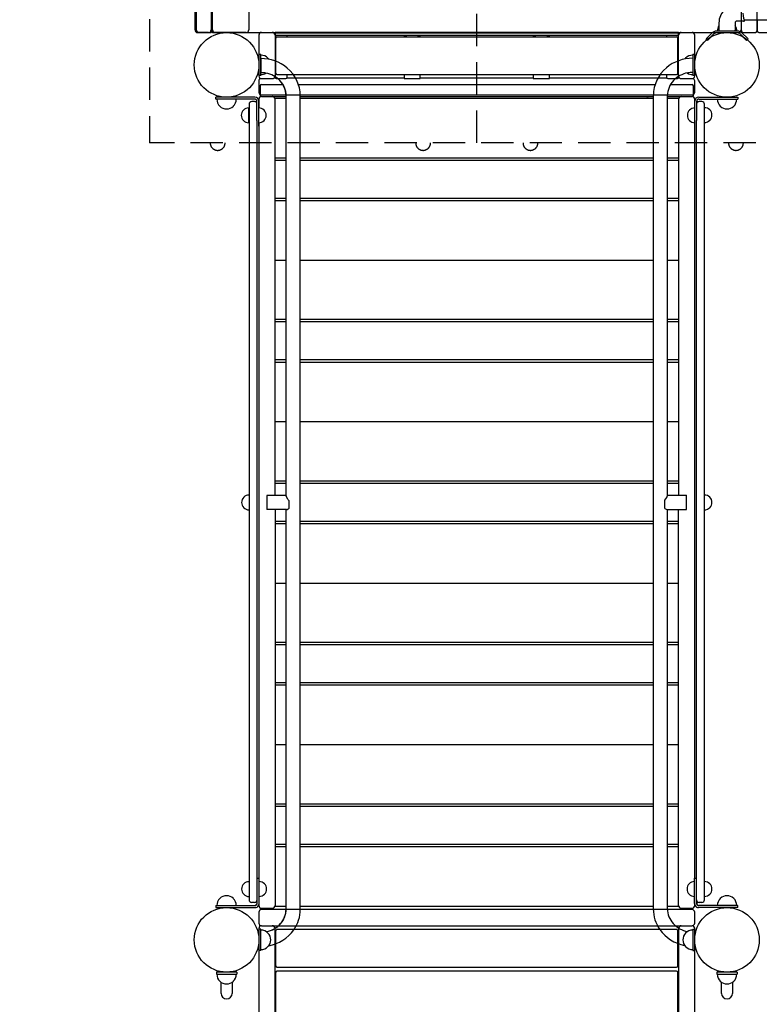
# Model space of a CAD drawing. Units: inches. Extents: x 155 to 692, y -87 to 269.
# Drawn here: x 247 to 316, y 32 to 123 of the extents above; entities that cross this region are included whole.
import ezdxf

# ---------------------------------------------------------------- set-up
doc = ezdxf.new("R2010")
doc.units = ezdxf.units.IN
doc.header["$LTSCALE"] = 12
doc.header["$MEASUREMENT"] = 0
doc.linetypes.add('HIDDEN', pattern=[0.375, 0.25, -0.125])
for name, color, linetype in [('1', 7, 'Continuous'), ('33', 20, 'Continuous'), ('6070', 7, 'Continuous')]:
    doc.layers.add(name, color=color, linetype=linetype)
doc.styles.get("Standard").update_dxf_attribs({"font": 'romans.shx'})
doc.dimstyles.get("Standard").update_dxf_attribs({"dimscale": 60, "dimtxt": 0.0833, "dimasz": 0.0833, "dimexe": 0.0833, "dimexo": 0.04, "dimgap": 0.09, "dimtad": 0, "dimtih": 1, "dimtoh": 1, "dimdec": 4, "dimzin": 1, "dimdsep": 46, "dimlunit": 4, "dimtxsty": 'Standard', "dimcen": 0.09, "dimclrt": 150, "dimadec": 4, "dimazin": 0, "dimtfac": 1, "dimtdec": 0, "dimtofl": 0, "dimtmove": 0, "dimatfit": 3, "dimfxl": 1, "dimtolj": 1, "dimtzin": 0, "dimarcsym": 0})

# ---------------------------------------------------------------- blocks, each defined once
blk = doc.blocks.new('*D39')
at = {"layer": '33', "color": 0, "lineweight": -2, "transparency": 16777216}
for p, q in [((188.961, -6.188), (188.961, 268.571)), ((569.119, 154.843), (569.119, 268.571)), ((193.959, 263.573), (361.724, 263.573)), ((564.121, 263.573), (397.514, 263.573))]:
    blk.add_line(p, q, dxfattribs=at)
at = {"layer": '33', "color": 0, "transparency": 16777216}
for points in [[(193.959, 264.406), (193.959, 262.74), (188.961, 263.573)], [(564.121, 264.406), (564.121, 262.74), (569.119, 263.573)]]:
    blk.add_solid(points, dxfattribs=at)
at = {"layer": '33', "color": 150, "transparency": 16777216, "insert": (379.619, 263.573), "char_height": 4.998, "attachment_point": 5}
blk.add_mtext('\\A1;31\'-8"', dxfattribs=at)
blk = doc.blocks.new('*D40')
at = {"layer": '33', "color": 0, "lineweight": -2, "transparency": 16777216}
for p, q in [((412.769, 253.675), (159.253, 253.675)), ((164.251, 248.677), (164.251, 90.095)), ((164.251, -81.504), (164.251, 73.345)), ((260.826, -86.502), (159.253, -86.502))]:
    blk.add_line(p, q, dxfattribs=at)
at = {"layer": '33', "color": 0, "transparency": 16777216}
for points in [[(163.418, 248.677), (165.084, 248.677), (164.251, 253.675)], [(163.418, -81.504), (165.084, -81.504), (164.251, -86.502)]]:
    blk.add_solid(points, dxfattribs=at)
at = {"layer": '33', "color": 150, "transparency": 16777216, "insert": (164.251, 81.72), "char_height": 4.998, "attachment_point": 5}
blk.add_mtext('\\A1;28\'-4"', dxfattribs=at)

msp = doc.modelspace()

# ---------------------------------------------------------------- linework, layer by layer
at = {"layer": '1', "linetype": 'HIDDEN'}
for p, q in [((259.217, 173.017), (259.217, 112.017)), ((289.63, 112.017), (289.63, 173.017)), ((320.043, 112.017), (259.217, 112.017))]:
    msp.add_line(p, q, dxfattribs=at)
at = {"layer": '1'}
for p, q in [((263.448, 122.517), (263.448, 162.517)), ((263.568, 162.517), (263.568, 122.517)), ((264.948, 162.517), (264.948, 122.517)), ((265.068, 122.517), (265.068, 162.517)), ((314.193, 162.517), (314.193, 122.517)), ((315.693, 122.517), (315.693, 162.517)), ((268.448, 125.517), (268.448, 122.517)), ((312.131, 123.162), (312.131, 122.479)), ((313.631, 123.162), (313.631, 122.479)), ((314.401, 123.319), (313.748, 123.319)), ((389.183, 123.412), (314.549, 123.412)), ((315.708, 122.391), (315.708, 123.412)), ((264.698, 122.267), (263.698, 122.267)), ((263.818, 122.267), (264.818, 122.267)), ((268.198, 122.267), (265.198, 122.267)), ((265.318, 122.267), (313.943, 122.267)), ((269.38, 122.036), (269.38, 118.238)), ((269.63, 122.286), (270.63, 122.286)), ((308.38, 122.28), (270.88, 122.28)), ((270.88, 122.28), (270.88, 118.124)), ((270.88, 122.251), (308.38, 122.251)), ((308.38, 122.001), (270.88, 122.001)), ((270.94, 121.744), (270.94, 118.488)), ((271.065, 121.869), (308.195, 121.869)), ((272.005, 121.869), (272.005, 121.902)), ((282.88, 122.001), (282.88, 121.869)), ((284.13, 121.996), (283.13, 121.996)), ((284.38, 121.869), (284.38, 122.001)), ((294.88, 122.001), (294.88, 121.869)), ((296.13, 121.996), (295.13, 121.996)), ((296.38, 121.869), (296.38, 122.001)), ((307.255, 121.902), (307.255, 121.869)), ((308.32, 118.488), (308.32, 121.744)), ((308.38, 118.124), (308.38, 122.28)), ((308.63, 122.286), (309.63, 122.286)), ((309.88, 118.238), (309.88, 122.036)), ((310.931, 121.676), (311.527, 122.273)), ((311.063, 121.544), (310.931, 121.676)), ((311.66, 122.14), (311.063, 121.544)), ((311.881, 122.419), (313.881, 122.419)), ((313.881, 122.232), (311.881, 122.232)), ((314.698, 121.544), (314.102, 122.14)), ((314.234, 122.273), (314.83, 121.676)), ((314.443, 122.267), (315.443, 122.267)), ((314.83, 121.676), (314.698, 121.544)), ((315.833, 122.266), (321.176, 122.266)), ((269.38, 120.267), (269.38, 118.267)), ((269.38, 120.267), (269.568, 120.267)), ((269.568, 118.267), (269.568, 120.267)), ((269.573, 119.855), (269.57, 119.855)), ((269.57, 119.855), (269.57, 118.54)), ((309.69, 119.882), (309.693, 119.882)), ((309.693, 120.267), (309.693, 118.267)), ((309.693, 120.267), (309.88, 120.267)), ((309.88, 118.267), (309.88, 120.267)), ((269.568, 118.267), (269.38, 118.267)), ((269.573, 118.54), (269.57, 118.54)), ((269.63, 117.988), (270.63, 117.988)), ((270.916, 118.036), (270.777, 118.036)), ((271.065, 118.363), (308.195, 118.363)), ((271.13, 117.998), (271.755, 117.998)), ((282.88, 118.036), (271.969, 118.036)), ((272.005, 118.124), (272.005, 118.363)), ((282.88, 118.363), (282.88, 117.999)), ((283.13, 117.996), (284.13, 117.996)), ((284.38, 117.999), (284.38, 118.363)), ((294.88, 118.036), (284.38, 118.036)), ((294.88, 118.363), (294.88, 117.999)), ((295.13, 117.996), (296.13, 117.996)), ((296.38, 117.999), (296.38, 118.363)), ((307.291, 118.036), (296.38, 118.036)), ((307.255, 118.363), (307.255, 118.124)), ((307.505, 117.998), (308.13, 117.998)), ((308.483, 118.036), (308.344, 118.036)), ((308.63, 117.988), (309.63, 117.988)), ((309.69, 118.567), (309.693, 118.567)), ((309.88, 118.267), (309.693, 118.267)), ((269.38, 117.786), (269.38, 116.738)), ((269.505, 117.329), (269.505, 116.454)), ((269.63, 117.454), (271.606, 117.454)), ((273.056, 117.454), (306.198, 117.454)), ((307.635, 117.454), (309.63, 117.454)), ((309.755, 116.454), (309.755, 117.329)), ((309.88, 116.738), (309.88, 117.786)), ((269.02, 116.267), (265.38, 116.267)), ((265.38, 116.087), (265.38, 116.267)), ((269.63, 116.488), (309.63, 116.488)), ((269.63, 116.329), (270.63, 116.329)), ((270.639, 116.329), (271.91, 116.329)), ((271.91, 79.279), (271.91, 116.4)), ((271.913, 79.279), (271.913, 116.4)), ((271.915, 79.212), (271.915, 116.4)), ((273.23, 40.835), (273.23, 116.4)), ((273.23, 116.329), (306.033, 116.329)), ((306.033, 40.863), (306.033, 116.428)), ((307.348, 79.258), (307.348, 116.428)), ((307.348, 116.329), (308.621, 116.329)), ((308.63, 116.329), (309.63, 116.329)), ((310.248, 116.267), (313.88, 116.267)), ((313.88, 116.267), (313.88, 116.087)), ((269.012, 116.087), (265.38, 116.087)), ((268.435, 113.895), (268.435, 115.27)), ((268.471, 115.609), (268.471, 41.725)), ((268.971, 115.859), (268.721, 115.859)), ((269.192, 114.096), (269.192, 115.907)), ((269.372, 113.584), (269.372, 115.907)), ((269.38, 116.079), (269.38, 115.272)), ((270.88, 79.279), (270.88, 116.136)), ((271.91, 116.136), (270.88, 116.136)), ((306.033, 116.136), (273.23, 116.136)), ((308.38, 116.136), (307.348, 116.136)), ((308.38, 116.136), (308.38, 79.299)), ((309.88, 115.272), (309.88, 116.079)), ((309.888, 113.584), (309.888, 115.907)), ((310.068, 114.096), (310.068, 115.907)), ((310.248, 116.087), (313.88, 116.087)), ((310.539, 115.859), (310.289, 115.859)), ((310.789, 41.725), (310.789, 115.609)), ((269.221, 41.372), (269.221, 114.101)), ((269.38, 113.897), (269.38, 43.715)), ((309.88, 43.715), (309.88, 113.897)), ((310.039, 41.372), (310.039, 114.098)), ((270.88, 110.636), (271.91, 110.636)), ((271.91, 110.386), (270.88, 110.386)), ((273.23, 110.636), (306.033, 110.636)), ((306.033, 110.386), (273.23, 110.386)), ((307.348, 110.636), (308.38, 110.636)), ((308.38, 110.386), (307.348, 110.386)), ((270.88, 106.886), (271.91, 106.886)), ((271.91, 106.636), (270.88, 106.636)), ((273.23, 106.886), (306.033, 106.886)), ((306.033, 106.636), (273.23, 106.636)), ((307.348, 106.886), (308.38, 106.886)), ((308.38, 106.636), (307.348, 106.636)), ((270.88, 101.136), (271.91, 101.136)), ((273.23, 101.136), (306.033, 101.136)), ((307.348, 101.136), (308.38, 101.136)), ((270.88, 95.637), (271.91, 95.637)), ((271.91, 95.387), (270.88, 95.387)), ((273.23, 95.637), (306.033, 95.637)), ((306.033, 95.387), (273.23, 95.387)), ((307.348, 95.637), (308.38, 95.637)), ((308.38, 95.387), (307.348, 95.387)), ((270.88, 91.887), (271.91, 91.887)), ((271.91, 91.637), (270.88, 91.637)), ((273.23, 91.887), (306.033, 91.887)), ((306.033, 91.637), (273.23, 91.637)), ((307.348, 91.887), (308.38, 91.887)), ((308.38, 91.637), (307.348, 91.637)), ((270.88, 86.137), (271.91, 86.137)), ((273.23, 86.137), (306.033, 86.137)), ((307.348, 86.137), (308.38, 86.137)), ((270.88, 80.637), (271.91, 80.637)), ((273.23, 80.637), (306.033, 80.637)), ((307.348, 80.637), (308.38, 80.637)), ((271.91, 80.387), (270.88, 80.387)), ((306.033, 80.387), (273.23, 80.387)), ((308.38, 80.387), (307.348, 80.387)), ((271.915, 79.279), (270.133, 79.279)), ((270.133, 79.279), (270.133, 77.964)), ((272.163, 78.801), (272.163, 78.062)), ((307.098, 78.075), (307.098, 78.835)), ((307.348, 79.299), (309.128, 79.299)), ((307.348, 79.253), (307.348, 79.257)), ((309.128, 77.984), (309.128, 79.299)), ((271.956, 77.964), (270.133, 77.964)), ((270.88, 77.964), (270.88, 41.138)), ((271.91, 40.835), (271.91, 77.964)), ((271.913, 40.835), (271.913, 77.964)), ((271.915, 40.835), (271.915, 77.964)), ((307.303, 77.984), (309.128, 77.984)), ((307.348, 40.863), (307.348, 77.984)), ((308.38, 41.138), (308.38, 77.984)), ((270.88, 76.887), (271.91, 76.887)), ((273.23, 76.887), (306.033, 76.887)), ((307.348, 76.887), (308.38, 76.887)), ((271.91, 76.637), (270.88, 76.637)), ((306.033, 76.637), (273.23, 76.637)), ((308.38, 76.637), (307.348, 76.637)), ((270.88, 71.137), (271.91, 71.137)), ((273.23, 71.137), (306.033, 71.137)), ((307.348, 71.137), (308.38, 71.137)), ((270.88, 65.638), (271.91, 65.638)), ((271.91, 65.388), (270.88, 65.388)), ((273.23, 65.638), (306.033, 65.638)), ((306.033, 65.388), (273.23, 65.388)), ((307.348, 65.638), (308.38, 65.638)), ((308.38, 65.388), (307.348, 65.388)), ((270.88, 61.888), (271.91, 61.888)), ((271.91, 61.638), (270.88, 61.638)), ((273.23, 61.888), (306.033, 61.888)), ((306.033, 61.638), (273.23, 61.638)), ((307.348, 61.888), (308.38, 61.888)), ((308.38, 61.638), (307.348, 61.638)), ((270.88, 56.138), (271.91, 56.138)), ((273.23, 56.138), (306.033, 56.138)), ((307.348, 56.138), (308.38, 56.138)), ((270.88, 50.638), (271.91, 50.638)), ((271.91, 50.388), (270.88, 50.388)), ((273.23, 50.638), (306.033, 50.638)), ((306.033, 50.388), (273.23, 50.388)), ((307.348, 50.638), (308.38, 50.638)), ((308.38, 50.388), (307.348, 50.388)), ((270.88, 46.888), (271.91, 46.888)), ((273.23, 46.888), (306.033, 46.888)), ((307.348, 46.888), (308.38, 46.888)), ((271.91, 46.638), (270.88, 46.638)), ((306.033, 46.638), (273.23, 46.638)), ((308.38, 46.638), (307.348, 46.638)), ((269.221, 43.715), (269.409, 43.715)), ((269.409, 41.372), (269.409, 43.715)), ((309.851, 41.372), (309.851, 43.715)), ((309.851, 43.715), (310.039, 43.715)), ((311.275, 43.203), (311.275, 43.205)), ((265.38, 41.184), (265.38, 40.997)), ((265.38, 41.184), (269.034, 41.184)), ((268.971, 41.475), (268.721, 41.475)), ((269.2, 41.624), (269.2, 41.357)), ((269.38, 41.228), (269.38, 41.184)), ((309.88, 41.184), (309.88, 41.228)), ((310.06, 41.624), (310.06, 41.364)), ((313.88, 41.184), (310.226, 41.184)), ((310.539, 41.475), (310.289, 41.475)), ((313.88, 40.997), (313.88, 41.184)), ((265.38, 40.997), (269.034, 40.997)), ((269.38, 40.559), (269.38, 39.559)), ((269.63, 40.934), (270.63, 40.934)), ((309.63, 40.809), (269.63, 40.809)), ((270.88, 41.138), (271.91, 41.138)), ((273.23, 41.138), (306.033, 41.138)), ((307.348, 41.138), (308.38, 41.138)), ((308.63, 40.934), (309.63, 40.934)), ((309.88, 39.559), (309.88, 40.559)), ((313.88, 40.997), (310.226, 40.997)), ((269.38, 39.059), (269.38, -9.566)), ((269.568, 38.997), (269.38, 38.997)), ((269.38, 38.997), (269.38, 36.997)), ((269.568, 36.997), (269.568, 38.997)), ((269.63, 39.309), (309.63, 39.309)), ((270.88, -9.566), (270.88, 39.059)), ((270.94, 38.822), (270.94, 35.572)), ((308.195, 38.947), (271.065, 38.947)), ((308.32, 35.572), (308.32, 38.822)), ((308.38, 39.059), (308.38, -9.566)), ((309.693, 38.997), (309.693, 36.997)), ((309.693, 38.997), (309.88, 38.997)), ((309.88, -9.566), (309.88, 39.059)), ((309.88, 36.997), (309.88, 38.997)), ((269.568, 36.997), (269.38, 36.997)), ((309.693, 36.997), (309.88, 36.997)), ((267.32, 34.997), (265.44, 34.997)), ((265.44, 34.997), (265.44, 34.809)), ((265.44, 34.809), (267.32, 34.809)), ((267.32, 34.997), (267.32, 34.809)), ((270.94, 34.959), (270.94, 29.709)), ((271.065, 35.447), (308.195, 35.447)), ((308.195, 35.084), (271.065, 35.084)), ((308.32, 29.709), (308.32, 34.959)), ((313.82, 34.997), (311.94, 34.997)), ((311.94, 34.997), (311.94, 34.809)), ((311.94, 34.809), (313.82, 34.809)), ((313.82, 34.997), (313.82, 34.809)), ((265.866, 33.024), (265.866, 34.058)), ((266.895, 34.058), (266.895, 33.024)), ((312.366, 33.024), (312.366, 34.058)), ((313.395, 34.058), (313.395, 33.024))]:
    msp.add_line(p, q, dxfattribs=at)
for points in [[(313.748, 124.819, 0.301608), (312.265, 123.822, 0.100529), (312.131, 123.162)], [(313.748, 123.319, 0.103928), (313.714, 123.312, 0.082006), (313.684, 123.292, 0.079412), (313.655, 123.255, 0.100895), (313.632, 123.185, 0.029284), (313.631, 123.162)], [(314.401, 123.319, 0.123833), (314.461, 123.335, 0.038448), (314.481, 123.348, 0.048832), (314.508, 123.373, 0.026715), (314.525, 123.394, 0.016945), (314.538, 123.413)], [(311.527, 122.273), (311.527, 122.273, -0.133864), (311.756, 122.403)], [(311.756, 122.206), (311.756, 122.206, 0.093744), (311.66, 122.14)], [(311.756, 122.403), (311.756, 122.403, -0.063261), (311.881, 122.419)], [(311.881, 122.232), (311.881, 122.232, 0.102373), (311.756, 122.206)], [(313.881, 122.419), (313.881, 122.419, -0.063262), (314.006, 122.403)], [(314.006, 122.206), (314.006, 122.206, 0.102373), (313.881, 122.232)], [(314.006, 122.403), (314.006, 122.403, -0.133965), (314.234, 122.273)], [(314.102, 122.14), (314.102, 122.14, 0.093734), (314.006, 122.206)]]:
    msp.add_lwpolyline(points, format="xyb", dxfattribs=at)
for centre in [(312.88, 119.267), (266.38, 37.997), (312.88, 37.997)]:
    msp.add_circle(centre, 3, dxfattribs=at)
for centre, radius, start, end in [((312.881, 122.419), 0.905, 145.9216, 180), ((312.881, 122.419), 0.905, 360, 34.0784), ((263.698, 122.517), 0.25, 180, 270), ((263.818, 122.517), 0.25, 180, 270), ((264.698, 122.517), 0.25, 270, 0), ((264.818, 122.517), 0.25, 270, 0), ((265.198, 122.517), 0.25, 180, 270), ((265.318, 122.517), 0.25, 180, 270), ((268.198, 122.517), 0.25, 270, 0), ((269.63, 122.036), 0.25, 90, 180), ((270.63, 122.036), 0.25, 0, 90), ((271.005, 121.902), 0.125, 127.94307, 179.98615), ((271.065, 121.744), 0.125, 90, 180), ((271.88, 121.902), 0.125, 0.01245, 52.06155), ((307.38, 121.902), 0.125, 127.94307, 179.98615), ((308.195, 121.744), 0.125, 0, 90), ((308.255, 121.902), 0.125, 0.01245, 52.06155), ((308.63, 122.036), 0.25, 90, 180), ((309.63, 122.036), 0.25, 0, 90), ((312.191, 122.479), 0.06, 180, 270), ((313.571, 122.479), 0.06, 270, 0), ((313.943, 122.517), 0.25, 270, 0), ((314.443, 122.517), 0.25, 180, 270), ((315.443, 122.517), 0.25, 270, 0), ((315.833, 122.391), 0.125, 180, 270), ((269.568, 119.267), 0.905, 43.56065, 90), ((269.588, 116.078), 3.777, 50.08866, 90.23632), ((269.573, 119.267), 0.905, 34.71501, 44.07993), ((309.674, 116.105), 3.777, 89.76368, 129.91134), ((309.687, 119.267), 0.905, 135.92007, 142.811), ((309.693, 119.267), 0.905, 90, 136.43935), ((269.857, 116.379), 3.373, 0.35531, 50.29904), ((309.406, 116.407), 3.373, 129.70096, 179.64469), ((269.63, 118.238), 0.25, 180, 270), ((269.63, 117.786), 0.25, 115.31257, 180), ((269.568, 119.267), 0.905, 270, 301.67453), ((269.572, 115.981), 2.559, 79.50875, 89.98668), ((269.618, 116.14), 2.393, 43.2535, 79.90251), ((269.616, 116.141), 2.393, 44.15519, 79.74565), ((269.614, 116.141), 2.393, 44.12982, 79.70173), ((270.63, 118.238), 0.25, 270, 0), ((271.005, 118.124), 0.125, 180.03007, 265.09362), ((271.065, 118.488), 0.125, 180, 270), ((271.011, 118.193), 0.195, 265.0773, 268.3035), ((271.049, 119.507), 1.509, 268.33911, 269.8124), ((271.126, 128.229), 10.232, 269.54439, 270.02502), ((271.76, 128.236), 10.239, 269.97521, 270.23212), ((271.785, 124.02), 6.023, 270.15402, 270.68598), ((271.845, 119.194), 1.196, 270.59388, 271.68301), ((271.874, 118.199), 0.201, 271.73133, 274.8555), ((271.88, 118.124), 0.125, 274.86408, 359.97198), ((272.005, 119.267), 0.905, 270, 273.55175), ((307.255, 119.267), 0.905, 266.44825, 270), ((307.38, 118.124), 0.125, 180.03007, 265.09362), ((307.386, 118.193), 0.195, 265.0773, 268.3035), ((307.424, 119.507), 1.509, 268.33911, 269.8124), ((307.5, 128.229), 10.232, 269.54439, 270.02502), ((309.644, 116.168), 2.393, 100.09749, 136.7465), ((308.134, 128.236), 10.239, 269.97521, 270.23212), ((308.16, 124.02), 6.023, 270.15402, 270.68598), ((308.195, 118.488), 0.125, 270, 0), ((308.219, 119.194), 1.196, 270.59388, 271.68301), ((308.249, 118.199), 0.201, 271.73133, 274.8555), ((308.255, 118.124), 0.125, 274.86408, 359.97198), ((308.63, 118.238), 0.25, 180, 270), ((309.693, 119.267), 0.905, 235.88952, 270), ((309.691, 116.008), 2.559, 90.01332, 100.49125), ((309.63, 118.238), 0.25, 270, 0), ((309.63, 117.786), 0.25, 0, 64.68743), ((269.63, 117.329), 0.125, 90, 180), ((269.876, 116.386), 2.034, 0.39857, 44.30546), ((269.878, 116.386), 2.035, 0.39924, 44.33143), ((269.886, 116.388), 2.029, 0.35715, 43.34457), ((309.377, 116.415), 2.029, 136.65543, 179.64285), ((309.63, 117.329), 0.125, 0, 90), ((269.012, 115.907), 0.36, 360, 90), ((269.02, 115.907), 0.36, 0, 90), ((269.63, 116.738), 0.25, 180, 270), ((269.63, 116.079), 0.25, 90, 180), ((269.63, 116.079), 0.25, 91.23762, 180), ((269.63, 116.454), 0.125, 180, 267.53795), ((270.63, 116.079), 0.25, 0, 90), ((270.63, 116.079), 0.25, 0, 87.85604), ((312.88, 119.267), 8, 201.54317, 203.03675), ((308.63, 116.079), 0.25, 90, 180), ((308.63, 116.079), 0.25, 92.14396, 180), ((309.63, 116.738), 0.25, 270, 0), ((309.63, 116.079), 0.25, 0, 90), ((309.63, 116.454), 0.125, 272.46205, 0), ((309.63, 116.079), 0.25, 360, 88.76238), ((310.248, 115.907), 0.36, 90, 180), ((266.38, 116.087), 0.905, 180, 226.43935), ((266.38, 116.081), 0.906, 225.92007, 314.07993), ((266.38, 116.087), 0.905, 313.56065, 0), ((268.435, 114.582), 0.688, 90, 135.01602), ((268.721, 115.609), 0.25, 90, 180), ((268.971, 115.609), 0.25, 27.72669, 90), ((269.012, 115.907), 0.18, 360, 90), ((269.372, 114.584), 0.688, 44.98398, 90), ((309.888, 114.584), 0.688, 90, 135.01602), ((310.255, 115.892), 0.375, 142.00261, 180), ((310.248, 115.907), 0.18, 90, 180), ((310.289, 115.609), 0.25, 90, 152.27331), ((310.539, 115.609), 0.25, 0, 90), ((310.789, 114.604), 0.688, 44.98398, 90), ((312.88, 116.087), 0.905, 180, 226.43935), ((312.88, 116.081), 0.906, 225.92007, 314.07993), ((312.88, 116.087), 0.905, 313.56065, 0), ((268.433, 114.582), 0.688, 134.839, 225.161), ((269.374, 114.584), 0.688, 314.839, 45.161), ((309.886, 114.584), 0.688, 134.839, 225.161), ((310.79, 114.604), 0.688, 314.839, 45.161), ((268.435, 114.582), 0.688, 224.98398, 270), ((269.372, 114.584), 0.688, 270, 315.01602), ((309.888, 114.584), 0.688, 224.98398, 270), ((310.789, 114.604), 0.688, 270, 315.01602), ((268.47, 78.622), 0.688, 134.839, 225.161), ((268.471, 78.622), 0.688, 90, 135.01602), ((272.427, 79.353), 0.532, 201.06434, 206.75422), ((272.862, 79.572), 1.019, 206.69732, 211.4866), ((273.246, 79.8), 1.465, 211.27713, 213.29496), ((273.819, 80.176), 2.151, 213.26641, 215.53822), ((274.593, 80.727), 3.1, 215.51972, 217.80257), ((275.263, 81.238), 3.943, 217.70759, 218.16782), ((307.266, 79.258), 0.0818, 358.70754, 359.99248), ((310.789, 78.622), 0.688, 44.98398, 90), ((310.79, 78.622), 0.688, 314.839, 45.161), ((268.471, 78.622), 0.688, 224.98398, 270), ((271.955, 78.057), 0.0926, 270.34529, 273.09358), ((271.953, 78.083), 0.119, 273.52697, 280.47763), ((271.942, 78.138), 0.175, 280.53571, 285.7336), ((271.922, 78.209), 0.249, 285.82854, 291.18559), ((271.859, 78.37), 0.421, 291.23466, 295.84057), ((271.74, 78.614), 0.693, 295.93216, 300.56517), ((271.528, 78.969), 1.107, 300.64099, 304.97401), ((310.789, 78.622), 0.688, 270, 315.01602), ((268.47, 42.713), 0.688, 134.839, 225.161), ((268.471, 42.713), 0.688, 90, 135.01602), ((269.409, 42.715), 0.688, 44.98398, 90), ((269.41, 42.715), 0.688, 314.839, 45.161), ((309.85, 42.715), 0.688, 134.839, 225.161), ((309.851, 42.715), 0.688, 90, 135.01602), ((310.789, 42.717), 0.688, 44.98398, 90), ((310.789, 42.715), 0.688, 44.98398, 90), ((310.79, 42.717), 0.688, 359.91752, 45.161), ((310.79, 42.715), 0.688, 314.839, 45.161), ((266.38, 41.19), 0.905, 45.92007, 134.07993), ((268.471, 42.713), 0.688, 224.98398, 270), ((269.409, 42.715), 0.688, 270, 315.01602), ((309.851, 42.715), 0.688, 224.98398, 270), ((310.789, 42.715), 0.688, 270, 315.01602), ((312.88, 41.19), 0.905, 45.92007, 134.07993), ((266.38, 41.184), 0.905, 133.56065, 180), ((266.38, 41.184), 0.905, 0, 46.43935), ((268.721, 41.725), 0.25, 180, 270), ((268.971, 41.725), 0.25, 270, 0), ((269.034, 41.372), 0.188, 270, 274.12019), ((269.034, 41.372), 0.188, 274.12391, 297.96467), ((269.02, 41.357), 0.18, 299.00674, 0), ((269.034, 41.372), 0.188, 297.96855, 359.99984), ((269.034, 41.372), 0.375, 297.96842, 359.99997), ((269.63, 41.184), 0.25, 180, 270), ((269.63, 41.184), 0.25, 180.00044, 270), ((270.63, 41.184), 0.25, 270, 0), ((270.63, 41.184), 0.25, 270, 359.99956), ((308.63, 41.184), 0.25, 180, 270), ((308.63, 41.184), 0.25, 180.00044, 270), ((309.63, 41.184), 0.25, 270, 0), ((309.63, 41.184), 0.25, 270, 359.99956), ((310.226, 41.372), 0.375, 180.00003, 242.03158), ((310.289, 41.725), 0.25, 180, 270), ((310.226, 41.372), 0.188, 180.00016, 242.03145), ((310.248, 41.364), 0.188, 180, 247.01947), ((310.226, 41.372), 0.187, 242.02836, 265.88306), ((310.226, 41.372), 0.188, 265.87981, 270), ((310.539, 41.725), 0.25, 270, 0), ((312.88, 41.184), 0.905, 133.56065, 180), ((312.88, 41.184), 0.905, 0, 46.43935), ((269.034, 41.372), 0.375, 270, 274.12019), ((269.034, 41.372), 0.375, 274.11745, 297.97113), ((269.63, 40.559), 0.25, 90, 180), ((269.881, 40.849), 2.029, 318.72572, 359.62539), ((269.884, 40.849), 2.029, 318.70103, 359.62475), ((269.886, 40.849), 2.029, 318.67632, 359.62411), ((269.908, 40.843), 3.322, 324.84743, 359.86057), ((309.354, 40.871), 3.322, 180.13726, 214.96611), ((309.378, 40.877), 2.03, 180.38627, 221.72025), ((309.63, 40.559), 0.25, 360, 90), ((310.226, 41.372), 0.375, 242.03546, 265.87595), ((310.226, 41.372), 0.375, 265.87981, 270), ((269.63, 39.559), 0.25, 180, 270), ((269.621, 41.085), 2.383, 281.00264, 318.60622), ((269.618, 41.085), 2.382, 281.04704, 318.6306), ((269.623, 41.085), 2.383, 280.9582, 318.58181), ((309.642, 41.118), 2.388, 221.80964, 259.75484), ((309.63, 39.559), 0.25, 270, 360), ((269.63, 39.059), 0.25, 90, 180), ((269.568, 37.997), 0.905, 43.56065, 90), ((269.573, 37.997), 0.906, 315.92007, 44.07993), ((269.633, 41.061), 3.673, 280.37602, 324.53804), ((270.63, 39.059), 0.25, 0, 90), ((271.065, 38.822), 0.125, 90, 180), ((309.628, 41.087), 3.67, 215.27366, 259.22525), ((308.195, 38.822), 0.125, 360, 90), ((308.63, 39.059), 0.25, 90, 180), ((309.687, 37.997), 0.906, 135.92007, 224.07993), ((309.693, 37.997), 0.905, 90, 136.43935), ((309.63, 39.059), 0.25, 360, 90), ((269.568, 37.997), 0.905, 270, 316.43935), ((309.693, 37.997), 0.905, 223.56065, 270), ((266.38, 34.809), 0.905, 180, 226.43935), ((266.38, 34.809), 0.905, 313.56065, 0), ((271.065, 35.572), 0.125, 180, 270), ((271.065, 34.959), 0.125, 90, 180), ((308.195, 35.572), 0.125, 270, 360), ((308.195, 34.959), 0.125, 360, 90), ((312.88, 34.809), 0.905, 180, 226.43935), ((312.88, 34.809), 0.905, 313.56065, 0), ((266.38, 34.803), 0.905, 225.92007, 314.07993), ((312.88, 34.803), 0.905, 225.92007, 314.07993), ((266.38, 33.024), 0.514, 180, 359.99998), ((312.88, 33.024), 0.514, 180, 359.99998)]:
    msp.add_arc(centre, radius, start, end, dxfattribs=at)
at = {"layer": '1', "linetype": 'HIDDEN'}
for centre, start, end in [((265.551, 112.017), 180, 225.01602), ((265.551, 112.017), 314.98398, 0), ((284.642, 112.017), 180, 225.01602), ((284.642, 112.017), 314.98398, 0), ((294.618, 112.017), 180, 225.01602), ((294.618, 112.017), 314.98398, 0), ((313.71, 112.017), 180, 225.01602), ((313.71, 112.017), 314.98398, 0), ((265.551, 112.015), 224.839, 315.161), ((284.642, 112.015), 224.839, 315.161), ((294.618, 112.015), 224.839, 315.161), ((313.71, 112.015), 224.839, 315.161)]:
    msp.add_arc(centre, 0.688, start, end, dxfattribs=at)
at = {"layer": '1'}
for centre, major_axis, ratio, start_param, end_param in [((314.549, 124.069), (0, -0.657), 0.290706, 4.712389, 6.283185), ((283.13, 121.999), (-0.25, 0), 0.009597, 0, 1.570796), ((284.13, 121.999), (-0.25, 0), 0.009597, 1.570796, 3.141593), ((295.13, 121.999), (-0.25, 0), 0.009597, 0, 1.570796), ((296.13, 121.999), (-0.25, 0), 0.009597, 1.570796, 3.141593), ((283.13, 117.999), (-0.25, 0), 0.009597, 0, 1.570796), ((284.13, 117.999), (0.25, 0), 0.009597, 4.712389, 6.283185), ((295.13, 117.999), (-0.25, 0), 0.009597, 0, 1.570796), ((296.13, 117.999), (0.25, 0), 0.009597, 4.712389, 6.283185), ((272.57, 78.622), (0.646, -0.646), 0.187018, 3.239244, 3.56255), ((306.69, 78.642), (-0.646, -0.646), 0.187018, 2.054366, 2.964675), ((306.69, 78.642), (-0.646, 0.646), 0.187018, 2.424131, 2.95671)]:
    msp.add_ellipse(centre, major_axis=major_axis, ratio=ratio, start_param=start_param, end_param=end_param, dxfattribs=at)
at = {"layer": '6070'}
for centre in [(266.38, 119.267), (266.38, 119.267), (266.38, 119.267), (266.38, 119.267), (266.38, 119.267), (312.88, 119.267), (312.88, 119.267), (312.88, 119.267), (266.38, 37.997), (266.38, 37.997), (312.88, 37.997), (312.88, 37.997)]:
    msp.add_circle(centre, 3, dxfattribs=at)

# ---------------------------------------------------------------- dimensions: what is measured, and where the dimension line sits
at = {"layer": '33'}
dim = msp.add_linear_dim(base=(569.119, 263.573), p1=(188.961, -8.588), p2=(569.119, 152.443), dimstyle='Standard', override={"dimdec": 0, "dimsah": 1}, dxfattribs=at)
dim.commit()
dim.dimension.update_dxf_attribs({"geometry": '*D39', "text_midpoint": (379.619, 263.573), "dimtype": 160})
dim = msp.add_linear_dim(base=(164.251, 253.675), p1=(263.226, -86.502), p2=(415.169, 253.675), angle=90, dimstyle='Standard', override={"dimdec": 0, "dimsah": 1}, dxfattribs=at)
dim.commit()
dim.dimension.update_dxf_attribs({"geometry": '*D40', "text_midpoint": (164.251, 81.72), "dimtype": 160})

doc.saveas('drawing.dxf')
